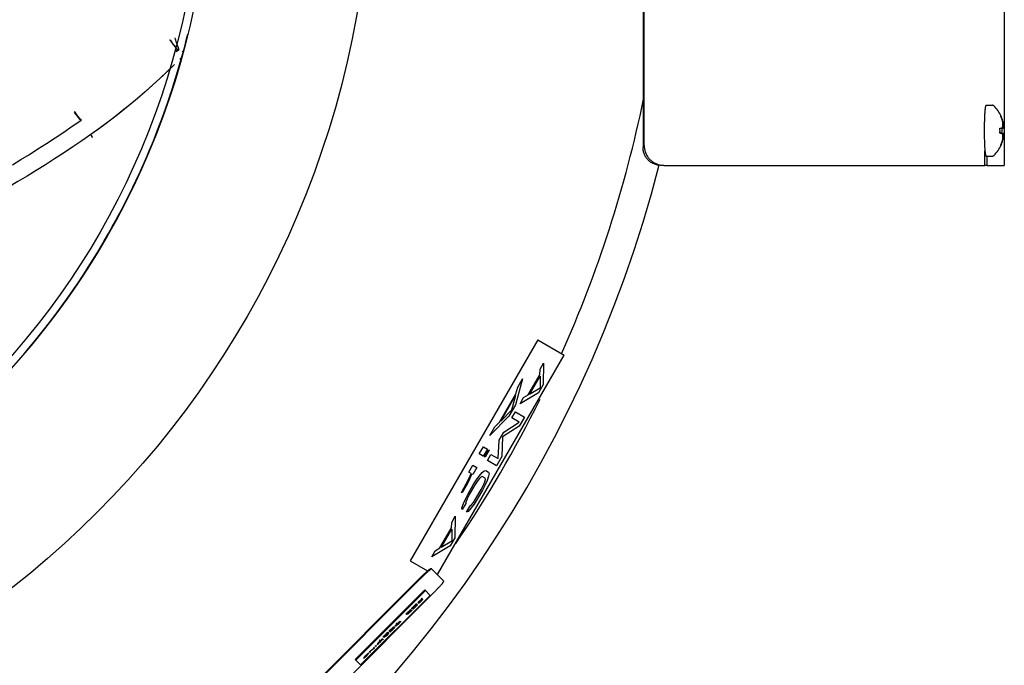
# Model space of a CAD drawing. Units: inches. Extents: x -10.3 to 31.6, y -16.8 to 15.3.
# Drawn here: x 1.5 to 7.7, y -13.9 to -9.8 of the extents above; entities that cross this region are included whole.
import ezdxf

# ---------------------------------------------------------------- set-up
doc = ezdxf.new("R2010")
doc.units = ezdxf.units.IN
doc.header["$LTSCALE"] = 0.935
doc.header["$MEASUREMENT"] = 0
doc.layers.get('0').update_dxf_attribs({"linetype": 'CONTINUOUS'})
doc.layers.add('03___PRT_ALL_CURVES', color=7, linetype='CONTINUOUS')

msp = doc.modelspace()

# ---------------------------------------------------------------- linework, layer by layer
at = {"color": 3, "linetype": 'CONTINUOUS'}
for p, q in [((7.7317, -6.7595), (7.7317, -10.7595)), ((5.4458, -10.6345), (5.4458, -6.8845)), ((7.6086, -10.7595), (7.6086, -10.6668)), ((7.6224, -10.7595), (7.6224, -10.7005)), ((5.5705, -10.7595), (7.6086, -10.7595)), ((7.6224, -10.7595), (7.7317, -10.7595))]:
    msp.add_line(p, q, dxfattribs=at)
at = {"color": 7, "linetype": 'CONTINUOUS'}
for p, q in [((5.4389, -6.872), (5.4389, -10.647)), ((2.4372, -9.9638), (2.4354, -9.9649)), ((2.4771, -10.0177), (2.4857, -10.0297)), ((2.5033, -10.0867), (2.5057, -10.0825)), ((1.8312, -10.4193), (1.8276, -10.4224)), ((7.6155, -10.3785), (7.6556, -10.3785)), ((7.7094, -10.4488), (7.7108, -10.4485)), ((7.71, -10.4497), (7.7098, -10.4498)), ((7.7108, -10.4485), (7.7114, -10.4487)), ((7.7114, -10.4487), (7.7115, -10.4488)), ((7.7119, -10.4497), (7.7119, -10.4548)), ((7.7201, -10.4785), (7.7222, -10.4785)), ((7.7223, -10.4786), (7.7222, -10.4785)), ((7.6042, -10.533), (7.6042, -10.5345)), ((7.7065, -10.5256), (7.7039, -10.5258)), ((7.7065, -10.5534), (7.7039, -10.5532)), ((7.7041, -10.5248), (7.704, -10.5245)), ((7.704, -10.5245), (7.7045, -10.5245)), ((7.7045, -10.5247), (7.704, -10.5248)), ((7.704, -10.5545), (7.7041, -10.5542)), ((7.7045, -10.5543), (7.704, -10.5542)), ((7.7045, -10.5545), (7.704, -10.5545)), ((7.7046, -10.5256), (7.7041, -10.5256)), ((7.7046, -10.5534), (7.7041, -10.5534)), ((7.7045, -10.5245), (7.7255, -10.5245)), ((7.7066, -10.5245), (7.7045, -10.5247)), ((7.7066, -10.5545), (7.7045, -10.5543)), ((7.7045, -10.5545), (7.7255, -10.5545)), ((7.7066, -10.5254), (7.7046, -10.5256)), ((7.7066, -10.5536), (7.7046, -10.5534)), ((7.7168, -10.5245), (7.7151, -10.5247)), ((7.7168, -10.5545), (7.7151, -10.5543)), ((7.7234, -10.5077), (7.7278, -10.5077)), ((7.7119, -10.6242), (7.7119, -10.6293)), ((7.7201, -10.6005), (7.7222, -10.6005)), ((7.7223, -10.6004), (7.7222, -10.6005)), ((7.7234, -10.5713), (7.7278, -10.5713)), ((7.7108, -10.6305), (7.7094, -10.6302)), ((7.71, -10.6293), (7.7098, -10.6292)), ((7.7111, -10.6305), (7.7108, -10.6305)), ((7.7114, -10.6303), (7.7111, -10.6305)), ((7.7115, -10.6302), (7.7114, -10.6303)), ((7.6155, -10.7005), (7.6556, -10.7005)), ((5.5705, -10.7595), (5.5511, -10.7595)), ((7.6224, -10.7595), (7.6086, -10.7595)), ((4.7698, -11.8668), (3.9598, -13.2698)), ((4.7707, -11.8673), (3.9607, -13.2703)), ((4.7698, -11.8668), (4.9375, -11.9636)), ((4.1331, -13.357), (4.9375, -11.9636)), ((4.7842, -12.0879), (4.7844, -12.0537)), ((4.7844, -12.0537), (4.8067, -12.0151)), ((4.8067, -12.0151), (4.8048, -12.1512)), ((4.6735, -12.1144), (4.6281, -12.2795)), ((4.6425, -12.1682), (4.6735, -12.1144)), ((4.71, -12.2166), (4.7842, -12.0879)), ((4.7186, -12.213), (4.7854, -12.0972)), ((4.7854, -12.0972), (4.785, -12.1741)), ((4.6313, -12.2096), (4.6425, -12.1682)), ((4.785, -12.1741), (4.7186, -12.213)), ((4.8048, -12.1512), (4.7751, -12.2027)), ((4.5277, -12.389), (4.6313, -12.2096)), ((4.5361, -12.3819), (4.6293, -12.2204)), ((4.6293, -12.2204), (4.6042, -12.3136)), ((4.7751, -12.2027), (4.6581, -12.2724)), ((4.6581, -12.2724), (4.6804, -12.2338)), ((4.6804, -12.2338), (4.71, -12.2166)), ((4.6281, -12.2795), (4.5867, -12.3513)), ((4.5867, -12.3513), (4.4664, -12.4732)), ((4.6042, -12.3136), (4.5361, -12.3819)), ((4.6061, -12.3625), (4.6284, -12.3239)), ((4.6514, -12.3886), (4.6061, -12.3625)), ((4.6284, -12.3239), (4.686, -12.3571)), ((4.686, -12.3571), (4.6525, -12.415)), ((4.4664, -12.4732), (4.4975, -12.4194)), ((4.4975, -12.4194), (4.5277, -12.389)), ((4.6525, -12.415), (4.5454, -12.4818)), ((4.5542, -12.4525), (4.6514, -12.3886)), ((4.5244, -12.504), (4.5542, -12.4525)), ((4.5454, -12.4818), (4.5411, -12.6079)), ((4.3991, -12.5898), (4.425, -12.545)), ((4.4504, -12.5597), (4.4245, -12.6045)), ((4.425, -12.545), (4.4504, -12.5597)), ((4.5177, -12.6202), (4.5244, -12.504)), ((4.4245, -12.6045), (4.3991, -12.5898)), ((4.4325, -12.6091), (4.4584, -12.5643)), ((4.4365, -12.6114), (4.4325, -12.6091)), ((4.4624, -12.5666), (4.4365, -12.6114)), ((4.4502, -12.6326), (4.4725, -12.594)), ((4.4584, -12.5643), (4.4624, -12.5666)), ((4.4725, -12.594), (4.5177, -12.6202)), ((4.5411, -12.6079), (4.5077, -12.6658)), ((4.3318, -12.7064), (4.3577, -12.6616)), ((4.3831, -12.6763), (4.3572, -12.7211)), ((4.3577, -12.6616), (4.3831, -12.6763)), ((4.5077, -12.6658), (4.4502, -12.6326)), ((4.3162, -12.7811), (4.3353, -12.7443)), ((4.3437, -12.7372), (4.3297, -12.765)), ((4.3477, -12.7156), (4.3318, -12.7064)), ((4.3353, -12.7443), (4.3477, -12.7156)), ((4.3525, -12.7184), (4.3437, -12.7372)), ((4.3572, -12.7211), (4.3525, -12.7184)), ((4.3808, -12.7555), (4.3981, -12.7312)), ((4.3981, -12.7483), (4.3845, -12.7662)), ((4.3981, -12.7312), (4.4179, -12.7083)), ((4.4092, -12.7376), (4.3981, -12.7483)), ((4.4178, -12.734), (4.4092, -12.7376)), ((4.4361, -12.7446), (4.4178, -12.734)), ((4.4179, -12.7083), (4.4302, -12.6983)), ((4.4302, -12.6983), (4.44, -12.6954)), ((4.4373, -12.7538), (4.4361, -12.7446)), ((4.44, -12.6954), (4.4584, -12.706)), ((4.4583, -12.7316), (4.4483, -12.7602)), ((4.4608, -12.7159), (4.4583, -12.7316)), ((4.4584, -12.706), (4.4608, -12.7159)), ((4.2859, -12.8354), (4.3162, -12.7811)), ((4.315, -12.7924), (4.2899, -12.8377)), ((4.3297, -12.765), (4.315, -12.7924)), ((4.3276, -12.8449), (4.361, -12.787)), ((4.3684, -12.7912), (4.335, -12.8491)), ((4.361, -12.787), (4.3808, -12.7555)), ((4.3845, -12.7662), (4.3684, -12.7912)), ((4.4112, -12.816), (4.4249, -12.7895)), ((4.4359, -12.7873), (4.4186, -12.8202)), ((4.4249, -12.7895), (4.4336, -12.7688)), ((4.4336, -12.7688), (4.4373, -12.7538)), ((4.4483, -12.7602), (4.4359, -12.7873)), ((4.2899, -12.8377), (4.2859, -12.8354)), ((4.3103, -12.8777), (4.3276, -12.8449)), ((4.3213, -12.8756), (4.3126, -12.8963)), ((4.335, -12.8491), (4.3213, -12.8756)), ((4.3617, -12.8989), (4.3778, -12.8738)), ((4.3778, -12.8738), (4.4112, -12.816)), ((4.4186, -12.8202), (4.3852, -12.8781)), ((4.2879, -12.9334), (4.2979, -12.9049)), ((4.2903, -12.9434), (4.2879, -12.9334)), ((4.3126, -12.9048), (4.2903, -12.9434)), ((4.2979, -12.9049), (4.3103, -12.8777)), ((4.3126, -12.8963), (4.3126, -12.9048)), ((4.3185, -12.9597), (4.3408, -12.9211)), ((4.3481, -12.9339), (4.3283, -12.9568)), ((4.3408, -12.9211), (4.3481, -12.9168)), ((4.3481, -12.9168), (4.3617, -12.8989)), ((4.3654, -12.9095), (4.3481, -12.9339)), ((4.3852, -12.8781), (4.3654, -12.9095)), ((4.2236, -13.025), (4.2459, -12.9864)), ((4.2459, -12.9864), (4.244, -13.1225)), ((4.3283, -12.9568), (4.3185, -12.9597)), ((4.1492, -13.1878), (4.2235, -13.0592)), ((4.2235, -13.0592), (4.2236, -13.025)), ((4.1578, -13.1842), (4.2247, -13.0684)), ((4.244, -13.1225), (4.2143, -13.174)), ((4.2247, -13.0684), (4.2243, -13.1454)), ((4.2143, -13.174), (4.0974, -13.2437)), ((4.1197, -13.2051), (4.1492, -13.1878)), ((4.2243, -13.1454), (4.1578, -13.1842)), ((4.0974, -13.2437), (4.1197, -13.2051)), ((3.9598, -13.2698), (4.0703, -13.3335)), ((4.1736, -13.3976), (4.0933, -13.3173)), ((4.0177, -13.383), (2.3913, -15.0094)), ((4.0212, -13.3865), (2.3948, -15.0129)), ((2.4815, -15.0996), (4.1079, -13.4732)), ((4.053, -13.4538), (3.6111, -13.8957)), ((4.0566, -13.4573), (3.6146, -13.8992)), ((3.6456, -13.9302), (4.0875, -13.4883)), ((4.053, -13.4538), (4.0875, -13.4883)), ((3.6111, -13.8957), (3.6456, -13.9302))]:
    msp.add_line(p, q, dxfattribs=at)
at = {"color": 6, "linetype": 'CONTINUOUS'}
for p, q in [((2.4749, -10.0377), (2.475, -10.0377)), ((2.5055, -10.0775), (2.5054, -10.0776)), ((2.4839, -10.1647), (2.489, -10.1475)), ((1.8689, -10.4739), (1.8689, -10.4739)), ((1.9323, -10.5641), (1.9322, -10.5641)), ((1.7027, -11.7147), (1.7347, -11.6715)), ((1.6051, -11.8403), (1.6387, -11.798)), ((1.6387, -11.798), (1.6711, -11.7563)), ((1.5718, -11.8814), (1.6056, -11.8397))]:
    msp.add_line(p, q, dxfattribs=at)
for points in [[(2.529, -10.0034), (2.5329, -9.9883), (2.5369, -9.9728), (2.5409, -9.9572), (2.5448, -9.9415), (2.5486, -9.926)], [(2.4875, -10.0286), (2.4896, -10.0275), (2.4918, -10.0267), (2.4943, -10.0262)], [(2.489, -10.1475), (2.494, -10.1305), (2.4989, -10.1136), (2.5036, -10.0969), (2.5083, -10.0802), (2.5128, -10.0641), (2.5169, -10.0489), (2.5209, -10.0341), (2.5249, -10.0191), (2.529, -10.0034)], [(2.5136, -10.0343), (2.5149, -10.0365), (2.5156, -10.0381), (2.5161, -10.0393), (2.5164, -10.0402), (2.5165, -10.0409), (2.5167, -10.0416), (2.5168, -10.0423), (2.5169, -10.0431), (2.517, -10.0439), (2.5171, -10.0449), (2.5171, -10.046), (2.517, -10.0473), (2.5168, -10.0488), (2.5164, -10.0507)], [(2.5136, -10.0344), (2.5146, -10.036), (2.5155, -10.0377), (2.5161, -10.0395), (2.5166, -10.0413)], [(2.464, -10.1192), (2.4182, -10.1638), (2.3718, -10.2077), (2.3249, -10.2507), (2.2774, -10.2929), (2.2295, -10.3343), (2.181, -10.3748), (2.1321, -10.4144), (2.0828, -10.4532), (2.033, -10.491), (1.9828, -10.528), (1.9323, -10.5641)], [(2.1094, -11.0761), (2.1355, -11.0266), (2.1611, -10.9766), (2.1862, -10.9262), (2.2107, -10.8754), (2.2348, -10.8242), (2.2583, -10.7725), (2.2812, -10.7205), (2.3037, -10.668), (2.3256, -10.6151), (2.3469, -10.5619), (2.3676, -10.5082), (2.3878, -10.4542), (2.4074, -10.3998), (2.4264, -10.345), (2.4448, -10.2899), (2.4626, -10.2343), (2.4798, -10.1784), (2.4964, -10.1222), (2.5124, -10.0655)], [(2.4378, -10.1448), (2.3944, -10.1865), (2.3504, -10.2275), (2.306, -10.2677), (2.2611, -10.3072), (2.2157, -10.3459), (2.1699, -10.3839), (2.1235, -10.4212), (2.0767, -10.4578), (2.0294, -10.4937), (1.9816, -10.5289), (1.9333, -10.5634)], [(2.4585, -10.2473), (2.4634, -10.232), (2.4681, -10.2168), (2.4727, -10.2018)], [(1.7335, -11.6731), (1.7637, -11.6316), (1.7933, -11.5899), (1.8226, -11.5478), (1.8516, -11.5052), (1.8803, -11.462), (1.9087, -11.4184), (1.9366, -11.3743), (1.9643, -11.3297), (1.9915, -11.2847), (2.0185, -11.2391), (2.0451, -11.1929), (2.0713, -11.1462), (2.0972, -11.0989), (2.1228, -11.0509), (2.148, -11.0023), (2.1729, -10.9531), (2.1973, -10.9033), (2.2214, -10.8528), (2.2453, -10.8013), (2.269, -10.7485), (2.2921, -10.6954), (2.3138, -10.6437), (2.334, -10.5944), (2.3526, -10.5474), (2.3698, -10.5026), (2.3857, -10.4599), (2.4006, -10.419), (2.4144, -10.3799), (2.4273, -10.3423), (2.4394, -10.3062), (2.4508, -10.2716)], [(1.4349, -10.7553), (1.4888, -10.7229), (1.5429, -10.6897), (1.5972, -10.6555), (1.6517, -10.6206), (1.7062, -10.5849), (1.7606, -10.5485), (1.8149, -10.5115), (1.8689, -10.4739)], [(1.9322, -10.5641), (1.8753, -10.6037), (1.818, -10.6427), (1.7604, -10.6812), (1.7025, -10.719), (1.6444, -10.7561), (1.5862, -10.7925), (1.5279, -10.8282), (1.4695, -10.863), (1.411, -10.8971), (1.3525, -10.9303), (1.2942, -10.9626), (1.2361, -10.994), (1.1783, -11.0244), (1.1208, -11.0538), (1.0636, -11.0823), (1.0068, -11.1098)], [(1.7347, -11.6715), (1.7662, -11.6282), (1.7972, -11.5845), (1.8278, -11.5403), (1.858, -11.4957), (1.8877, -11.4507), (1.917, -11.4053), (1.9459, -11.3595), (1.9743, -11.3133), (2.0022, -11.2667), (2.0297, -11.2196), (2.0568, -11.1722), (2.0833, -11.1243), (2.1094, -11.0761)], [(1.6381, -11.7988), (1.6707, -11.7568), (1.7029, -11.7144)], [(0.791, -12.6424), (0.8351, -12.6076), (0.8787, -12.5725), (0.9216, -12.537), (0.964, -12.5013), (1.0058, -12.4652), (1.047, -12.4287), (1.0878, -12.3919), (1.128, -12.3547), (1.1677, -12.3172), (1.2069, -12.2793), (1.2456, -12.2411), (1.2837, -12.2025), (1.3214, -12.1636), (1.3586, -12.1244), (1.3953, -12.0848), (1.4316, -12.0448), (1.4673, -12.0045), (1.5026, -11.9639), (1.5374, -11.9228), (1.5718, -11.8814)], [(1.5198, -11.9437), (1.546, -11.9125), (1.5718, -11.8814)]]:
    msp.add_lwpolyline(points, dxfattribs=at)
at = {"color": 7, "linetype": 'CONTINUOUS'}
msp.add_circle((-2.2322, -8.7595), 5.9449, dxfattribs=at)
at = {"color": 6, "linetype": 'CONTINUOUS'}
for radius in [4.9213, 4.8695]:
    msp.add_circle((-2.2324, -8.7593), radius, dxfattribs=at)
at = {"color": 7, "linetype": 'CONTINUOUS'}
for centre, radius, start, end in [((-2.2322, -8.7595), 8.0256, 14.41175, 345.58825), ((-2.2322, -8.7595), 7.8346, 11.64026, 262.47052), ((1.9702, -9.6402), 0.632, 322.41605, 323.32039), ((-17.0718, 16.4828), 32.9456, 306.39182, 306.4151), ((2.4974, -10.0456), 0.0197, 120.25809, 126.41291), ((-2.2322, -8.7595), 7.8346, 335.92432, 348.35974), ((7.6548, -10.3953), 0.0171, 44.39486, 47.14007), ((7.5075, -10.5395), 0.2233, 23.98714, 44.36956), ((-17.0718, 16.4828), 32.9456, 305.09314, 305.10143), ((7.5028, -10.5393), 0.2255, 23.40616, 23.67794), ((7.5055, -10.5395), 0.2231, 15.85618, 23.71015), ((7.9492, -10.8382), 0.4563, 121.40401, 121.62322), ((7.5075, -10.5395), 0.2232, 23.70349, 23.97866), ((7.5076, -10.5395), 0.2231, 15.85618, 23.71015), ((7.5599, -10.5111), 0.1635, 1.19539, 11.49088), ((7.5592, -10.5249), 0.1695, 5.84598, 15.86927), ((7.4326, -10.5395), 0.2718, 356.89854, 3.10146), ((7.9009, -12.4205), 1.9049, 95.59868, 95.85766), ((7.9009, -8.6585), 1.9049, 264.14234, 264.40132), ((7.8951, -12.356), 1.8403, 95.61156, 95.87906), ((7.8951, -8.723), 1.8403, 264.12094, 264.38844), ((7.4678, -10.5395), 0.2494, 356.5626, 3.4374), ((7.5055, -10.5395), 0.2231, 336.28985, 344.14382), ((7.5076, -10.5395), 0.2231, 336.28985, 344.14382), ((7.5599, -10.5679), 0.1635, 348.50912, 358.80461), ((7.5592, -10.5541), 0.1695, 344.13098, 354.15402), ((7.5075, -10.5395), 0.2233, 315.63044, 336.01286), ((7.5028, -10.5397), 0.2255, 336.32206, 336.59384), ((7.9492, -10.2408), 0.4563, 238.37678, 238.59599), ((7.5075, -10.5395), 0.2232, 336.02134, 336.29651), ((7.6551, -10.6839), 0.0168, 312.81751, 315.7278), ((-2.2322, -8.7595), 7.8346, 325.82737, 333.59226)]:
    msp.add_arc(centre, radius, start, end, dxfattribs=at)
at = {"color": 3, "linetype": 'CONTINUOUS'}
msp.add_arc((5.5705, -10.6348), 0.1247, 261.13059, 269.98397, dxfattribs=at)
at = {"color": 7, "linetype": 'CONTINUOUS'}
for points, knots in [([(2.4354, -9.9649), (2.4414, -9.9732), (2.4527, -9.9884), (2.4681, -10.0083), (2.4784, -10.022), (2.4841, -10.0282), (2.4857, -10.0297)], [0, 0, 0, 0, 0.373841, 0.69241, 0.91769, 1, 1, 1, 1]), ([(2.4875, -10.0286), (2.486, -10.0271), (2.4806, -10.0214), (2.4706, -10.0081), (2.4551, -9.9881), (2.4435, -9.9724), (2.4372, -9.9638)], [0, 0, 0, 0, 0.076192, 0.285663, 0.610144, 1, 1, 1, 1]), ([(2.475, -10.0377), (2.4755, -10.0373), (2.4753, -10.0347), (2.4738, -10.031), (2.4722, -10.0276), (2.4711, -10.0257)], [0, 0, 0, 0, 0.156021, 0.487509, 1, 1, 1, 1]), ([(2.5124, -10.0655), (2.5116, -10.0682), (2.5098, -10.0735), (2.5064, -10.0809), (2.5035, -10.0854), (2.5019, -10.0875)], [0, 0, 0, 0, 0.343711, 0.679766, 1, 1, 1, 1]), ([(2.5019, -10.0875), (2.5019, -10.0862), (2.5021, -10.0837), (2.5033, -10.0802), (2.5047, -10.0783), (2.5055, -10.0775)], [0, 0, 0, 0, 0.362919, 0.691464, 1, 1, 1, 1]), ([(2.5055, -10.0775), (2.5048, -10.0782), (2.5036, -10.08), (2.5029, -10.0832), (2.5031, -10.0855), (2.5033, -10.0867)], [0, 0, 0, 0, 0.298395, 0.625913, 1, 1, 1, 1]), ([(2.5057, -10.0825), (2.5066, -10.0808), (2.5084, -10.0771), (2.5106, -10.0714), (2.5118, -10.0675), (2.5124, -10.0655)], [0, 0, 0, 0, 0.327294, 0.660384, 1, 1, 1, 1]), ([(1.8276, -10.4224), (1.8321, -10.429), (1.8408, -10.4413), (1.8531, -10.4571), (1.8616, -10.4685), (1.8672, -10.4728), (1.8689, -10.4739)], [0, 0, 0, 0, 0.361946, 0.680792, 0.911151, 1, 1, 1, 1]), ([(1.8728, -10.4711), (1.8712, -10.4702), (1.866, -10.4664), (1.8578, -10.4552), (1.8451, -10.4392), (1.836, -10.4263), (1.8312, -10.4193)], [0, 0, 0, 0, 0.079564, 0.291188, 0.616364, 1, 1, 1, 1]), ([(7.6155, -10.3785), (7.6154, -10.3785), (7.6153, -10.3785), (7.6151, -10.3786), (7.615, -10.3786), (7.6148, -10.3788), (7.6146, -10.379), (7.6144, -10.3792), (7.6141, -10.3797), (7.6138, -10.3802), (7.6136, -10.3808), (7.6133, -10.3815), (7.613, -10.3822), (7.6128, -10.3831), (7.6125, -10.3841), (7.6123, -10.3851), (7.612, -10.3862), (7.6116, -10.3879), (7.6112, -10.3902), (7.6107, -10.3933), (7.6102, -10.3967), (7.6098, -10.4004), (7.6093, -10.4044), (7.6089, -10.4087), (7.6084, -10.4134), (7.608, -10.4183), (7.6075, -10.4254), (7.6069, -10.4349), (7.6062, -10.447), (7.6056, -10.4599), (7.6051, -10.4736), (7.6048, -10.4879), (7.6045, -10.5027), (7.6043, -10.5177), (7.6042, -10.5279), (7.6042, -10.533)], [0, 0, 0, 0, 0.000868, 0.001761, 0.003704, 0.004793, 0.005978, 0.008668, 0.011829, 0.015494, 0.019681, 0.024404, 0.029669, 0.035481, 0.041841, 0.048751, 0.056208, 0.064213, 0.08185, 0.101635, 0.123531, 0.147495, 0.173476, 0.201419, 0.231264, 0.262944, 0.296389, 0.368271, 0.446265, 0.529667, 0.617722, 0.709631, 0.804559, 0.901643, 1, 1, 1, 1]), ([(7.6665, -10.3828), (7.6662, -10.3825), (7.6655, -10.3819), (7.6643, -10.3811), (7.6631, -10.3804), (7.6618, -10.3797), (7.6606, -10.3793), (7.6596, -10.379), (7.6585, -10.3788), (7.6572, -10.3785), (7.6561, -10.3785), (7.6556, -10.3785)], [0, 0, 0, 0, 0.109571, 0.225403, 0.34663, 0.472346, 0.601433, 0.666881, 0.732759, 0.86564, 1, 1, 1, 1]), ([(7.6042, -10.5345), (7.6042, -10.5408), (7.6042, -10.5534), (7.6044, -10.5721), (7.6047, -10.5903), (7.6052, -10.6078), (7.6057, -10.6219), (7.6062, -10.6326), (7.6066, -10.6402), (7.6071, -10.6474), (7.6075, -10.6542), (7.608, -10.6606), (7.6084, -10.6648), (7.6086, -10.6668)], [0, 0, 0, 0, 0.143192, 0.284928, 0.42325, 0.556248, 0.682088, 0.741778, 0.799039, 0.853673, 0.905494, 0.954325, 1, 1, 1, 1]), ([(7.7169, -10.5245), (7.7176, -10.5231), (7.719, -10.5204), (7.7208, -10.5162), (7.7223, -10.5119), (7.723, -10.5091), (7.7234, -10.5077)], [0, 0, 0, 0, 0.258308, 0.510558, 0.757509, 1, 1, 1, 1]), ([(7.7234, -10.5713), (7.723, -10.5699), (7.7223, -10.5671), (7.7208, -10.5628), (7.719, -10.5586), (7.7176, -10.5559), (7.7169, -10.5545)], [0, 0, 0, 0, 0.242492, 0.489444, 0.741693, 1, 1, 1, 1]), ([(7.7278, -10.5077), (7.7279, -10.5091), (7.7278, -10.5119), (7.7274, -10.5161), (7.7266, -10.5203), (7.7259, -10.5231), (7.7255, -10.5245)], [0, 0, 0, 0, 0.248401, 0.497125, 0.747293, 1, 1, 1, 1]), ([(7.7255, -10.5545), (7.7259, -10.5559), (7.7266, -10.5586), (7.7274, -10.5629), (7.7278, -10.5671), (7.7279, -10.5699), (7.7278, -10.5713)], [0, 0, 0, 0, 0.252708, 0.502877, 0.7516, 1, 1, 1, 1]), ([(1.9323, -10.5641), (1.9325, -10.565), (1.9338, -10.5682), (1.9379, -10.5742), (1.9413, -10.5794), (1.9434, -10.5824)], [0, 0, 0, 0, 0.12905, 0.48405, 1, 1, 1, 1]), ([(1.9445, -10.5817), (1.9424, -10.5788), (1.9391, -10.5736), (1.935, -10.5677), (1.9336, -10.5643), (1.9333, -10.5634)], [0, 0, 0, 0, 0.496467, 0.859692, 1, 1, 1, 1]), ([(5.5511, -10.7595), (5.5438, -10.7595), (5.5328, -10.7584), (5.5185, -10.7548), (5.5081, -10.7511), (5.4981, -10.7464), (5.4855, -10.7388), (5.4713, -10.7271), (5.4596, -10.7127), (5.452, -10.7001), (5.4473, -10.6901), (5.4436, -10.6797), (5.44, -10.6654), (5.4389, -10.6543), (5.4389, -10.647)], [0, 0, 0, 0, 0.124735, 0.187255, 0.24974, 0.312216, 0.374707, 0.499607, 0.624567, 0.68713, 0.749704, 0.812308, 0.874964, 1, 1, 1, 1]), ([(7.6086, -10.6668), (7.6087, -10.6681), (7.6089, -10.6707), (7.6093, -10.6744), (7.6097, -10.6779), (7.6101, -10.6812), (7.6105, -10.6842), (7.6109, -10.687), (7.6114, -10.6895), (7.6118, -10.6918), (7.6122, -10.6935), (7.6125, -10.6947), (7.6127, -10.6956), (7.6129, -10.6964), (7.6131, -10.6971), (7.6134, -10.6977), (7.6136, -10.6983), (7.6138, -10.6988), (7.6141, -10.6993), (7.6143, -10.6996), (7.6145, -10.6999), (7.6147, -10.7002), (7.615, -10.7004), (7.6152, -10.7005), (7.6153, -10.7005), (7.6154, -10.7005), (7.6155, -10.7005)], [0, 0, 0, 0, 0.113393, 0.220488, 0.321111, 0.415103, 0.502317, 0.582622, 0.655901, 0.722061, 0.781024, 0.807793, 0.832748, 0.855889, 0.877221, 0.896752, 0.914497, 0.930477, 0.944728, 0.957303, 0.968283, 0.97779, 0.98602, 0.993273, 0.996672, 1, 1, 1, 1]), ([(7.6556, -10.7005), (7.6561, -10.7005), (7.6572, -10.7004), (7.6585, -10.7002), (7.6596, -10.7), (7.6605, -10.6997), (7.6617, -10.6993), (7.6631, -10.6986), (7.6643, -10.6979), (7.6655, -10.6971), (7.6662, -10.6965), (7.6665, -10.6962)], [0, 0, 0, 0, 0.134617, 0.267233, 0.33297, 0.398343, 0.527438, 0.653277, 0.774569, 0.89047, 1, 1, 1, 1]), ([(4.0177, -13.383), (4.0222, -13.3784), (4.0313, -13.3695), (4.0447, -13.3566), (4.0554, -13.3467), (4.0635, -13.3394), (4.0689, -13.3346), (4.0739, -13.3303), (4.0778, -13.3271), (4.0807, -13.3248), (4.0826, -13.3233), (4.0843, -13.322), (4.086, -13.3208), (4.0874, -13.3198), (4.0888, -13.3189), (4.0899, -13.3182), (4.0909, -13.3177), (4.0917, -13.3173), (4.0922, -13.3172), (4.0925, -13.3171), (4.0927, -13.3171), (4.093, -13.3171), (4.0932, -13.3171), (4.0933, -13.3172), (4.0933, -13.3173)], [0, 0, 0, 0, 0.1934, 0.379451, 0.550955, 0.629213, 0.701444, 0.766979, 0.825189, 0.851381, 0.875552, 0.897643, 0.917604, 0.9354, 0.951005, 0.964397, 0.975566, 0.984535, 0.988219, 0.991392, 0.994084, 0.996348, 0.998272, 1, 1, 1, 1]), ([(4.0968, -13.3208), (4.0968, -13.3207), (4.0967, -13.3207), (4.0965, -13.3206), (4.0963, -13.3206), (4.096, -13.3206), (4.0957, -13.3207), (4.0952, -13.3209), (4.0944, -13.3212), (4.0934, -13.3217), (4.0923, -13.3224), (4.091, -13.3233), (4.0895, -13.3243), (4.0879, -13.3255), (4.0861, -13.3268), (4.0842, -13.3283), (4.0813, -13.3306), (4.0775, -13.3338), (4.0724, -13.3381), (4.067, -13.3429), (4.059, -13.3502), (4.0482, -13.3602), (4.0349, -13.373), (4.0258, -13.3819), (4.0212, -13.3865)], [0, 0, 0, 0, 0.001728, 0.003652, 0.005916, 0.008608, 0.011781, 0.015465, 0.024434, 0.035603, 0.048995, 0.0646, 0.082396, 0.102357, 0.124448, 0.148619, 0.174811, 0.233021, 0.298556, 0.370787, 0.449045, 0.620549, 0.8066, 1, 1, 1, 1]), ([(4.1079, -13.4732), (4.1125, -13.4686), (4.1214, -13.4596), (4.1343, -13.4462), (4.1442, -13.4355), (4.1515, -13.4274), (4.1563, -13.422), (4.1606, -13.417), (4.1638, -13.4131), (4.1661, -13.4102), (4.1676, -13.4083), (4.1689, -13.4065), (4.1701, -13.4049), (4.1711, -13.4034), (4.172, -13.4021), (4.1727, -13.401), (4.1732, -13.4), (4.1735, -13.3992), (4.1737, -13.3987), (4.1738, -13.3984), (4.1738, -13.3982), (4.1738, -13.3979), (4.1737, -13.3977), (4.1737, -13.3976), (4.1736, -13.3976)], [0, 0, 0, 0, 0.1934, 0.379451, 0.550955, 0.629213, 0.701444, 0.766979, 0.825189, 0.851381, 0.875552, 0.897643, 0.917604, 0.9354, 0.951005, 0.964397, 0.975566, 0.984535, 0.988219, 0.991392, 0.994084, 0.996348, 0.998272, 1, 1, 1, 1])]:
    msp.add_open_spline(points, degree=3, knots=knots, dxfattribs=at)
at = {"color": 6, "linetype": 'CONTINUOUS'}
msp.add_open_spline([(2.4943, -10.0262), (2.4922, -10.0265), (2.4911, -10.0148), (2.484, -10.0036), (2.4771, -9.9782), (2.4711, -9.9607), (2.4681, -9.9507)], degree=3, knots=[0, 0, 0, 0, 0.07691, 0.286046, 0.609842, 1, 1, 1, 1], dxfattribs=at)
at = {"color": 3, "linetype": 'CONTINUOUS'}
msp.add_open_spline([(5.4458, -10.6345), (5.4458, -10.6419), (5.4468, -10.6529), (5.45, -10.6673), (5.4534, -10.6779), (5.4576, -10.6881), (5.4628, -10.6979), (5.4688, -10.7072), (5.4779, -10.7188), (5.4911, -10.7318), (5.5064, -10.7422), (5.5195, -10.7488), (5.5298, -10.7528), (5.5404, -10.756), (5.5476, -10.7574), (5.5513, -10.758)], degree=3, knots=[0, 0, 0, 0, 0.125031, 0.187646, 0.250223, 0.312778, 0.375329, 0.437876, 0.500408, 0.625307, 0.750157, 0.812616, 0.875063, 0.937518, 1, 1, 1, 1], dxfattribs=at)
at = {"layer": '03___PRT_ALL_CURVES', "color": 4, "linetype": 'CONTINUOUS'}
for p, q in [((3.9746, -13.5663), (3.9776, -13.563)), ((3.9755, -13.5735), (4.0037, -13.5454)), ((3.9993, -13.5504), (3.9759, -13.5738)), ((3.9765, -13.565), (3.9787, -13.5626)), ((3.9776, -13.563), (3.9814, -13.5591)), ((3.9778, -13.5758), (4.0013, -13.5523)), ((4.0063, -13.548), (3.9782, -13.5761)), ((3.9787, -13.5626), (3.9818, -13.5594)), ((3.9799, -13.5716), (4.0002, -13.5513)), ((3.9841, -13.5617), (3.9801, -13.5655)), ((4.0005, -13.5516), (3.9802, -13.5719)), ((3.9837, -13.5614), (3.9806, -13.5644)), ((3.9814, -13.5591), (3.9877, -13.5528)), ((3.9818, -13.5594), (3.988, -13.5532)), ((3.99, -13.5551), (3.9837, -13.5614)), ((3.9903, -13.5554), (3.9841, -13.5617)), ((3.9877, -13.5528), (3.9917, -13.549)), ((3.988, -13.5532), (3.9912, -13.5501)), ((3.9931, -13.5519), (3.99, -13.5551)), ((3.9942, -13.5515), (3.9903, -13.5554)), ((3.9912, -13.5501), (3.9937, -13.5479)), ((3.9917, -13.549), (3.9949, -13.546)), ((3.9953, -13.5495), (3.9931, -13.5519)), ((3.9937, -13.5479), (3.9954, -13.5465)), ((3.9972, -13.5482), (3.9942, -13.5515)), ((3.9949, -13.546), (3.9982, -13.5431)), ((3.9967, -13.5477), (3.9953, -13.5495)), ((3.9954, -13.5465), (3.9964, -13.5459)), ((3.9964, -13.5459), (3.9972, -13.5467)), ((3.9972, -13.5467), (3.9967, -13.5477)), ((4.0001, -13.5449), (3.9972, -13.5482)), ((3.9982, -13.5431), (4, -13.5417)), ((4.0002, -13.5513), (3.9993, -13.5504)), ((4, -13.5417), (4.0011, -13.5412)), ((4.0014, -13.5431), (4.0001, -13.5449)), ((4.0013, -13.5523), (4.0005, -13.5516)), ((4.0011, -13.5412), (4.0019, -13.5421)), ((4.0019, -13.5421), (4.0014, -13.5431)), ((4.0037, -13.5454), (4.0063, -13.548)), ((4.0087, -13.5364), (4.0321, -13.5129)), ((4.0091, -13.5367), (4.0087, -13.5364)), ((4.0372, -13.5086), (4.0091, -13.5367)), ((4.0119, -13.5379), (4.0105, -13.5397)), ((4.0105, -13.5397), (4.0108, -13.54)), ((4.0108, -13.5322), (4.0311, -13.5119)), ((4.0111, -13.5325), (4.0108, -13.5322)), ((4.0108, -13.54), (4.0126, -13.5387)), ((4.0314, -13.5122), (4.0111, -13.5325)), ((4.0148, -13.5346), (4.0119, -13.5379)), ((4.0126, -13.5387), (4.0159, -13.5358)), ((4.0189, -13.5341), (4.0143, -13.5388)), ((4.0143, -13.5388), (4.0152, -13.5382)), ((4.0178, -13.5314), (4.0148, -13.5346)), ((4.0152, -13.5382), (4.0178, -13.536)), ((4.0153, -13.5351), (4.0167, -13.5334)), ((4.0154, -13.5353), (4.0153, -13.5351)), ((4.0172, -13.5339), (4.0154, -13.5353)), ((4.0159, -13.5358), (4.0192, -13.5328)), ((4.0167, -13.5334), (4.0189, -13.5309)), ((4.0196, -13.5316), (4.0172, -13.5339)), ((4.0216, -13.5274), (4.0178, -13.5314)), ((4.0178, -13.536), (4.0211, -13.5331)), ((4.0189, -13.5309), (4.0219, -13.5277)), ((4.0198, -13.5334), (4.0189, -13.5341)), ((4.0192, -13.5328), (4.0231, -13.5289)), ((4.0228, -13.5286), (4.0196, -13.5316)), ((4.0215, -13.532), (4.0198, -13.5334)), ((4.0211, -13.5331), (4.025, -13.5292)), ((4.0239, -13.5297), (4.0215, -13.532)), ((4.0279, -13.5212), (4.0216, -13.5274)), ((4.0219, -13.5277), (4.0282, -13.5215)), ((4.0275, -13.5239), (4.0228, -13.5286)), ((4.0231, -13.5289), (4.0278, -13.5242)), ((4.0286, -13.525), (4.0239, -13.5297)), ((4.025, -13.5292), (4.0289, -13.5253)), ((4.0307, -13.5208), (4.0275, -13.5239)), ((4.0278, -13.5242), (4.0302, -13.5219)), ((4.0318, -13.5173), (4.0279, -13.5212)), ((4.0282, -13.5215), (4.0314, -13.5184)), ((4.0309, -13.5226), (4.0286, -13.525)), ((4.0289, -13.5253), (4.032, -13.5222)), ((4.0299, -13.5107), (4.0345, -13.506)), ((4.0311, -13.5119), (4.0299, -13.5107)), ((4.0302, -13.5219), (4.0327, -13.5197)), ((4.0339, -13.5178), (4.0307, -13.5208)), ((4.0331, -13.5202), (4.0309, -13.5226)), ((4.0321, -13.5129), (4.0314, -13.5122)), ((4.0314, -13.5184), (4.0339, -13.5162)), ((4.0359, -13.5136), (4.0318, -13.5173)), ((4.032, -13.5222), (4.035, -13.5189)), ((4.0327, -13.5197), (4.0336, -13.5191)), ((4.0337, -13.5192), (4.0331, -13.5202)), ((4.0336, -13.5191), (4.0337, -13.5192)), ((4.0372, -13.5149), (4.0339, -13.5178)), ((4.0339, -13.5162), (4.0348, -13.5156)), ((4.0345, -13.506), (4.0372, -13.5086)), ((4.0348, -13.5156), (4.0395, -13.5109)), ((4.035, -13.5189), (4.0379, -13.5156)), ((4.0385, -13.5115), (4.0359, -13.5136)), ((4.0382, -13.5143), (4.0372, -13.5149)), ((4.0379, -13.5156), (4.0385, -13.5146)), ((4.0385, -13.5146), (4.0382, -13.5143)), ((4.0395, -13.5109), (4.0385, -13.5115)), ((3.933, -13.6075), (3.9414, -13.6017)), ((3.9385, -13.602), (3.933, -13.6075)), ((3.9362, -13.6075), (3.9356, -13.6085)), ((3.9356, -13.6085), (3.9358, -13.6087)), ((3.9358, -13.6087), (3.9368, -13.6081)), ((3.9383, -13.605), (3.9362, -13.6075)), ((3.9368, -13.6081), (3.9393, -13.606)), ((3.9414, -13.6017), (3.9383, -13.605)), ((3.9459, -13.5969), (3.9385, -13.602)), ((3.9393, -13.606), (3.9426, -13.603)), ((3.941, -13.6029), (3.9404, -13.6038)), ((3.9404, -13.6038), (3.9405, -13.604)), ((3.9405, -13.604), (3.9415, -13.6034)), ((3.9424, -13.6012), (3.941, -13.6029)), ((3.9412, -13.6078), (3.9693, -13.5797)), ((3.9415, -13.6082), (3.9412, -13.6078)), ((3.965, -13.5847), (3.9415, -13.6082)), ((3.9415, -13.6034), (3.9431, -13.602)), ((3.9447, -13.5988), (3.9424, -13.6012)), ((3.9426, -13.603), (3.9466, -13.5992)), ((3.9431, -13.602), (3.9455, -13.5997)), ((3.9435, -13.6101), (3.9669, -13.5867)), ((3.9438, -13.6104), (3.9435, -13.6101)), ((3.9719, -13.5823), (3.9438, -13.6104)), ((3.9595, -13.584), (3.9447, -13.5988)), ((3.9455, -13.5997), (3.9604, -13.5848)), ((3.9455, -13.6059), (3.9658, -13.5856)), ((3.9459, -13.6063), (3.9455, -13.6059)), ((3.9592, -13.5837), (3.9459, -13.5969)), ((3.9662, -13.586), (3.9459, -13.6063)), ((3.9466, -13.5992), (3.9653, -13.5804)), ((3.9627, -13.5778), (3.958, -13.5825)), ((3.958, -13.5825), (3.9592, -13.5837)), ((3.9604, -13.5848), (3.9595, -13.584)), ((3.9653, -13.5804), (3.9627, -13.5778)), ((3.9658, -13.5856), (3.965, -13.5847)), ((3.9669, -13.5867), (3.9662, -13.586)), ((3.9693, -13.5797), (3.9719, -13.5823)), ((3.9699, -13.5724), (3.9704, -13.5714)), ((3.9707, -13.5733), (3.9699, -13.5724)), ((3.9704, -13.5714), (3.9717, -13.5696)), ((3.9717, -13.5728), (3.9707, -13.5733)), ((3.9717, -13.5696), (3.9746, -13.5663)), ((3.9735, -13.5714), (3.9717, -13.5728)), ((3.9769, -13.5685), (3.9735, -13.5714)), ((3.9745, -13.5678), (3.9751, -13.5668)), ((3.9754, -13.5686), (3.9745, -13.5678)), ((3.9751, -13.5668), (3.9765, -13.565)), ((3.9764, -13.568), (3.9754, -13.5686)), ((3.9759, -13.5738), (3.9755, -13.5735)), ((3.9781, -13.5667), (3.9764, -13.568)), ((3.9801, -13.5655), (3.9769, -13.5685)), ((3.9782, -13.5761), (3.9778, -13.5758)), ((3.9806, -13.5644), (3.9781, -13.5667)), ((3.9802, -13.5719), (3.9799, -13.5716)), ((3.8253, -13.7152), (3.8534, -13.6871)), ((3.8534, -13.6871), (3.856, -13.6897)), ((3.862, -13.6832), (3.8745, -13.6707)), ((3.8623, -13.6835), (3.862, -13.6832)), ((3.8919, -13.6538), (3.8623, -13.6835)), ((3.8671, -13.6837), (3.8676, -13.6826)), ((3.868, -13.6845), (3.8671, -13.6837)), ((3.8676, -13.6826), (3.869, -13.6808)), ((3.869, -13.684), (3.868, -13.6845)), ((3.869, -13.6808), (3.8719, -13.6775)), ((3.8708, -13.6827), (3.869, -13.684)), ((3.8742, -13.6798), (3.8708, -13.6827)), ((3.8718, -13.679), (3.8724, -13.678)), ((3.8727, -13.6798), (3.8718, -13.679)), ((3.8719, -13.6775), (3.8749, -13.6742)), ((3.8721, -13.6684), (3.8768, -13.6637)), ((3.8745, -13.6707), (3.8721, -13.6684)), ((3.8724, -13.678), (3.8738, -13.6762)), ((3.8737, -13.6793), (3.8727, -13.6798)), ((3.8754, -13.6779), (3.8737, -13.6793)), ((3.8738, -13.6762), (3.876, -13.6738)), ((3.8774, -13.6767), (3.8742, -13.6798)), ((3.8749, -13.6742), (3.8787, -13.6703)), ((3.8778, -13.6756), (3.8754, -13.6779)), ((3.876, -13.6738), (3.8791, -13.6706)), ((3.8768, -13.6637), (3.8792, -13.666)), ((3.8814, -13.6729), (3.8774, -13.6767)), ((3.881, -13.6726), (3.8778, -13.6756)), ((3.8787, -13.6703), (3.8975, -13.6515)), ((3.8791, -13.6706), (3.8931, -13.6566)), ((3.8792, -13.666), (3.8917, -13.6535)), ((3.8951, -13.6585), (3.881, -13.6726)), ((3.9001, -13.6542), (3.8814, -13.6729)), ((3.8917, -13.6535), (3.8919, -13.6538)), ((3.8931, -13.6566), (3.8951, -13.6585)), ((3.8975, -13.6515), (3.9001, -13.6542)), ((3.8024, -13.7408), (3.7878, -13.7527)), ((3.7878, -13.7527), (3.7925, -13.748)), ((3.7904, -13.7553), (3.8024, -13.7408)), ((3.7951, -13.7506), (3.7904, -13.7553)), ((3.7925, -13.748), (3.8045, -13.7381)), ((3.808, -13.7463), (3.7928, -13.7562)), ((3.805, -13.7386), (3.7951, -13.7506)), ((3.7975, -13.7515), (3.8013, -13.749)), ((3.8013, -13.749), (3.8169, -13.7334)), ((3.8023, -13.7485), (3.8164, -13.7344)), ((3.8109, -13.7429), (3.8023, -13.7485)), ((3.8045, -13.7381), (3.8144, -13.7261)), ((3.817, -13.7288), (3.805, -13.7386)), ((3.8191, -13.7215), (3.8071, -13.7361)), ((3.8071, -13.7361), (3.8217, -13.7241)), ((3.8142, -13.74), (3.808, -13.7463)), ((3.8164, -13.7344), (3.8109, -13.7429)), ((3.8241, -13.7249), (3.8142, -13.74)), ((3.8144, -13.7261), (3.8191, -13.7215)), ((3.8169, -13.7334), (3.8194, -13.7296)), ((3.8217, -13.7241), (3.817, -13.7288)), ((3.8194, -13.7296), (3.8241, -13.7249)), ((3.8256, -13.7156), (3.8253, -13.7152)), ((3.8491, -13.6921), (3.8256, -13.7156)), ((3.8276, -13.7175), (3.851, -13.6941)), ((3.8279, -13.7178), (3.8276, -13.7175)), ((3.856, -13.6897), (3.8279, -13.7178)), ((3.8296, -13.7133), (3.8499, -13.693)), ((3.83, -13.7137), (3.8296, -13.7133)), ((3.8503, -13.6934), (3.83, -13.7137)), ((3.8303, -13.7187), (3.8386, -13.7129)), ((3.8358, -13.7132), (3.8303, -13.7187)), ((3.8335, -13.7187), (3.8329, -13.7197)), ((3.8329, -13.7197), (3.8331, -13.7199)), ((3.8331, -13.7199), (3.8341, -13.7193)), ((3.8356, -13.7162), (3.8335, -13.7187)), ((3.8341, -13.7193), (3.8366, -13.7172)), ((3.8386, -13.7129), (3.8356, -13.7162)), ((3.8432, -13.7081), (3.8358, -13.7132)), ((3.8366, -13.7172), (3.8399, -13.7142)), ((3.8382, -13.7141), (3.8376, -13.7151)), ((3.8376, -13.7151), (3.8378, -13.7152)), ((3.8378, -13.7152), (3.8388, -13.7146)), ((3.8397, -13.7124), (3.8382, -13.7141)), ((3.8388, -13.7146), (3.8404, -13.7132)), ((3.842, -13.71), (3.8397, -13.7124)), ((3.8399, -13.7142), (3.8439, -13.7104)), ((3.8404, -13.7132), (3.8428, -13.7109)), ((3.8568, -13.6952), (3.842, -13.71)), ((3.8428, -13.7109), (3.8577, -13.696)), ((3.8565, -13.6949), (3.8432, -13.7081)), ((3.8439, -13.7104), (3.8626, -13.6916)), ((3.8499, -13.693), (3.8491, -13.6921)), ((3.851, -13.6941), (3.8503, -13.6934)), ((3.86, -13.689), (3.8553, -13.6937)), ((3.8553, -13.6937), (3.8565, -13.6949)), ((3.8577, -13.696), (3.8568, -13.6952)), ((3.8626, -13.6916), (3.86, -13.689)), ((3.7382, -13.8108), (3.7429, -13.8061)), ((3.7408, -13.8134), (3.7382, -13.8108)), ((3.7455, -13.8088), (3.7408, -13.8134)), ((3.7429, -13.8061), (3.7455, -13.8088)), ((3.7518, -13.8025), (3.7554, -13.7936)), ((3.7564, -13.7978), (3.7518, -13.8025)), ((3.7543, -13.791), (3.7667, -13.7785)), ((3.7545, -13.7912), (3.7543, -13.791)), ((3.7842, -13.7616), (3.7545, -13.7912)), ((3.7554, -13.7936), (3.7616, -13.7874)), ((3.7591, -13.7911), (3.7564, -13.7978)), ((3.7674, -13.7869), (3.7591, -13.7911)), ((3.7616, -13.7874), (3.77, -13.7833)), ((3.7644, -13.7761), (3.7691, -13.7714)), ((3.7667, -13.7785), (3.7644, -13.7761)), ((3.7736, -13.7806), (3.7674, -13.7869)), ((3.7691, -13.7714), (3.7714, -13.7738)), ((3.77, -13.7833), (3.7741, -13.7749)), ((3.7714, -13.7738), (3.7839, -13.7613)), ((3.7778, -13.7724), (3.7736, -13.7806)), ((3.7741, -13.7749), (3.7804, -13.7687)), ((3.7845, -13.7697), (3.7778, -13.7724)), ((3.7804, -13.7687), (3.7892, -13.765)), ((3.7839, -13.7613), (3.7842, -13.7616)), ((3.7892, -13.765), (3.7845, -13.7697)), ((3.7928, -13.7562), (3.7975, -13.7515)), ((3.6772, -13.8747), (3.6655, -13.8864)), ((3.6698, -13.8814), (3.6769, -13.8744)), ((3.6711, -13.878), (3.675, -13.8741)), ((3.6753, -13.8744), (3.6722, -13.8776)), ((3.675, -13.8741), (3.682, -13.867)), ((3.6823, -13.8674), (3.6753, -13.8744)), ((3.6769, -13.8744), (3.6772, -13.8747)), ((3.6772, -13.8763), (3.6843, -13.8693)), ((3.6846, -13.8697), (3.6776, -13.8767)), ((3.682, -13.867), (3.6859, -13.8632)), ((3.6855, -13.8643), (3.6823, -13.8674)), ((3.6843, -13.8693), (3.6873, -13.8661)), ((3.6885, -13.8657), (3.6846, -13.8697)), ((3.6879, -13.8621), (3.6855, -13.8643)), ((3.6859, -13.8632), (3.6892, -13.8602)), ((3.6873, -13.8661), (3.6896, -13.8637)), ((3.6897, -13.8607), (3.6879, -13.8621)), ((3.6915, -13.8625), (3.6885, -13.8657)), ((3.6892, -13.8602), (3.6925, -13.8573)), ((3.6896, -13.8637), (3.691, -13.862)), ((3.6907, -13.8601), (3.6897, -13.8607)), ((3.6915, -13.861), (3.6907, -13.8601)), ((3.691, -13.862), (3.6915, -13.861)), ((3.6944, -13.8591), (3.6915, -13.8625)), ((3.6925, -13.8573), (3.6943, -13.8559)), ((3.6943, -13.8559), (3.6954, -13.8554)), ((3.6957, -13.8573), (3.6944, -13.8591)), ((3.6954, -13.8554), (3.6962, -13.8563)), ((3.6962, -13.8563), (3.6957, -13.8573)), ((3.7007, -13.8483), (3.7077, -13.8413)), ((3.7033, -13.8509), (3.7007, -13.8483)), ((3.708, -13.8462), (3.7033, -13.8509)), ((3.7275, -13.8267), (3.7058, -13.844)), ((3.7058, -13.844), (3.708, -13.8462)), ((3.7077, -13.8413), (3.7296, -13.824)), ((3.7273, -13.8217), (3.732, -13.8171)), ((3.7296, -13.824), (3.7273, -13.8217)), ((3.7346, -13.8197), (3.7275, -13.8267)), ((3.732, -13.8171), (3.7346, -13.8197)), ((3.6646, -13.8856), (3.6652, -13.8846)), ((3.6655, -13.8864), (3.6646, -13.8856)), ((3.6652, -13.8846), (3.6681, -13.8812)), ((3.666, -13.8869), (3.6707, -13.8823)), ((3.667, -13.8864), (3.666, -13.8869)), ((3.6704, -13.8835), (3.667, -13.8864)), ((3.6681, -13.8812), (3.6711, -13.878)), ((3.67, -13.88), (3.6694, -13.881)), ((3.6694, -13.881), (3.6698, -13.8814)), ((3.6722, -13.8776), (3.67, -13.88)), ((3.6736, -13.8805), (3.6704, -13.8835)), ((3.6707, -13.8823), (3.6716, -13.8816)), ((3.6716, -13.8816), (3.6741, -13.8794)), ((3.6776, -13.8767), (3.6736, -13.8805)), ((3.6741, -13.8794), (3.6772, -13.8763))]:
    msp.add_line(p, q, dxfattribs=at)

doc.saveas('drawing.dxf')
